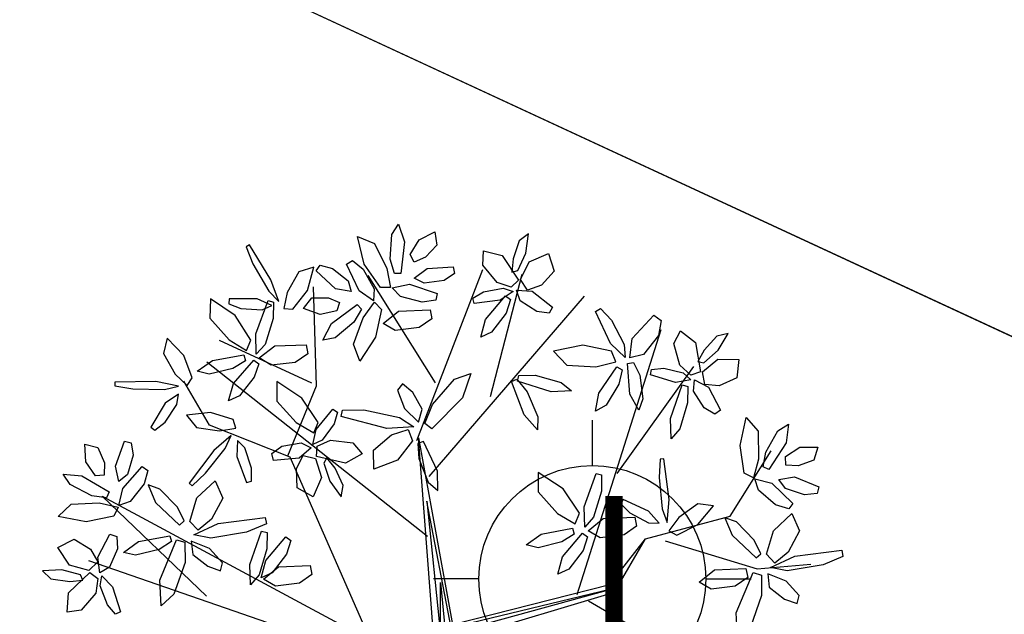
# Model space of a CAD drawing. Units: millimetres. Extents: x 466 to 1913, y -307 to -51.
# Drawn here: x 656 to 658, y -67 to -65 of the extents above; entities that cross this region are included whole.
import ezdxf

# ---------------------------------------------------------------- set-up
doc = ezdxf.new("R2010")
doc.units = ezdxf.units.MM
for name, color, linetype in [('AMPLIACION', 7, 'Continuous'), ('ARB', 94, 'Continuous'), ('ARB XACALOXOCHITL', 62, 'Continuous'), ('ARBOLES', 94, 'Continuous'), ('CERCA PERIMETRAL', 251, 'Continuous'), ('EJES TXT', 8, 'Continuous')]:
    doc.layers.add(name, color=color, linetype=linetype)
doc.styles.add('SW120', font='swissel.ttf', dxfattribs={"width": 0.8, "height": 0.6096})

# ---------------------------------------------------------------- blocks, each defined once
blk = doc.blocks.new('A$C3F9A2187')
at = {"layer": 'EJES TXT'}
for p, q in [((-0.1576, 0.1744), (-0.1576, 0.2744)), ((-0.4076, -0.0756), (-0.5076, -0.0756)), ((0.0924, -0.0756), (0.1924, -0.0756))]:
    blk.add_line(p, q, dxfattribs=at)
blk.add_circle((-0.1576, -0.0756), 0.25, dxfattribs=at)
blk = doc.blocks.new('arbol color')
at = {"color": 2}
for p, q in [((0.2454, 1.3282), (0.2179, 1.3028)), ((0.2441, 1.2653), (0.2454, 1.3282)), ((-0.4752, 1.2831), (-0.49, 1.2487)), ((-0.4508, 1.2252), (-0.4752, 1.2831)), ((0.2179, 1.3028), (0.2049, 1.2425)), ((-0.49, 1.2487), (-0.4773, 1.1883)), ((-0.4275, 1.2067), (-0.3871, 1.2613)), ((-0.3871, 1.2613), (-0.343, 1.2209)), ((-0.0155, 1.1586), (0.0073, 1.2582)), ((0.0073, 1.2582), (0.037, 1.2558)), ((0.037, 1.2558), (0.0533, 1.2091)), ((0.1097, 1.2123), (0.107, 1.258)), ((0.107, 1.258), (0.1682, 1.2495)), ((0.1682, 1.2495), (0.2296, 1.1758)), ((0.2049, 1.2425), (0.2056, 1.1999)), ((0.2241, 1.2066), (0.2441, 1.2653)), ((0.2579, 1.2389), (0.317, 1.2724)), ((0.317, 1.2724), (0.3408, 1.2176)), ((-0.4452, 1.1633), (-0.4508, 1.2252)), ((-0.343, 1.2209), (-0.3556, 1.1605)), ((0.1616, 1.161), (0.1097, 1.2123)), ((0.2359, 1.1788), (0.2579, 1.2389)), ((0.3408, 1.2176), (0.3048, 1.1675)), ((-0.5731, 1.1627), (-0.5137, 1.1798)), ((-0.5137, 1.1798), (-0.4276, 1.1375)), ((-0.4773, 1.1883), (-0.4593, 1.1497)), ((-0.4231, 1.1428), (-0.4275, 1.2067)), ((-0.1624, 1.1748), (-0.153, 1.1909)), ((-0.153, 1.1909), (-0.1025, 1.1762)), ((0.0533, 1.2091), (0.042, 1.1319)), ((0.2056, 1.1999), (0.2241, 1.2066)), ((0.262, 1.1473), (0.2359, 1.1788)), ((-0.552, 1.1221), (-0.5731, 1.1627)), ((-0.4593, 1.1497), (-0.4452, 1.1633)), ((-0.3556, 1.1605), (-0.3865, 1.1246)), ((-0.0682, 1.1094), (-0.1624, 1.1748)), ((-0.1025, 1.1762), (-0.0279, 1.1293)), ((0.0096, 1.1005), (-0.0155, 1.1586)), ((0.2082, 1.1506), (0.1616, 1.161)), ((0.2296, 1.1758), (0.2082, 1.1506)), ((0.3048, 1.1675), (0.262, 1.1473)), ((0.5415, 1.1361), (0.5606, 1.1716)), ((0.5606, 1.1716), (0.5845, 1.116)), ((0.6305, 1.1257), (0.6797, 1.1551)), ((0.6797, 1.1551), (0.6896, 1.1123)), ((-0.7717, 1.0895), (-0.7404, 1.1375)), ((-0.7404, 1.1375), (-0.7128, 1.1034)), ((-0.4837, 1.0963), (-0.552, 1.1221)), ((-0.4276, 1.1375), (-0.4369, 1.1057)), ((-0.3865, 1.1246), (-0.4231, 1.1428)), ((-0.4177, 1.1061), (-0.3719, 1.1292)), ((-0.3719, 1.1292), (-0.2891, 1.1177)), ((-0.2891, 1.1177), (-0.2891, 1.0946)), ((-0.0279, 1.1293), (-0.0041, 1.0939)), ((0.042, 1.1319), (0.0096, 1.1005)), ((0.0889, 1.103), (0.1208, 1.1265)), ((0.1208, 1.1265), (0.1833, 1.145)), ((0.2159, 1.1376), (0.1774, 1.1056)), ((0.1833, 1.145), (0.2159, 1.1376)), ((0.1997, 1.1094), (0.2178, 1.1144)), ((0.2178, 1.1144), (0.2435, 1.0685)), ((0.2259, 1.1431), (0.2772, 1.1456)), ((0.2418, 1.1106), (0.2259, 1.1431)), ((0.2772, 1.1456), (0.3482, 1.1014)), ((0.5422, 1.0569), (0.5415, 1.1361)), ((0.5845, 1.116), (0.5795, 1.0129)), ((0.6052, 1.0766), (0.6305, 1.1257)), ((-0.7729, 1.0343), (-0.7717, 1.0895)), ((-0.7128, 1.1034), (-0.7253, 1.0509)), ((-0.507, 1.0482), (-0.4574, 1.0905)), ((-0.4369, 1.1057), (-0.4837, 1.0963)), ((-0.4574, 1.0905), (-0.4246, 1.097)), ((-0.39, 1.0829), (-0.4177, 1.1061)), ((-0.3261, 1.079), (-0.39, 1.0829)), ((-0.2891, 1.0946), (-0.3261, 1.079)), ((-0.0041, 1.0939), (-0.0682, 1.1094)), ((0.0274, 1.0938), (0.0661, 1.0682)), ((0.0947, 1.0863), (0.0889, 1.103)), ((0.1774, 1.1056), (0.0947, 1.0863)), ((0.2212, 0.9968), (0.1997, 1.1094)), ((0.2986, 1.0811), (0.2418, 1.1106)), ((0.6896, 1.1123), (0.6553, 1.0707)), ((-0.7253, 1.0509), (-0.7489, 1.0193)), ((-0.4467, 1.0521), (-0.5144, 1.0008)), ((-0.439, 1.0721), (-0.4192, 1.0705)), ((-0.1428, 1.0594), (-0.2156, 0.9958)), ((0.0661, 1.0682), (0.1126, 1.0072)), ((0.3388, 1.0803), (0.2986, 1.0811)), ((0.5586, 1.0118), (0.5422, 1.0569)), ((0.6553, 1.0707), (0.6202, 1.0525)), ((-0.7489, 1.0193), (-0.7729, 1.0343)), ((-0.5265, 1.0137), (-0.507, 1.0482)), ((-0.2156, 0.9958), (-0.1547, 0.9784)), ((-0.5849, 0.6597), (-0.5879, 0.6335)), ((-0.5419, 0.6514), (-0.5849, 0.6597)), ((-0.4883, 0.6208), (-0.5419, 0.6514)), ((-0.4579, 0.5852), (-0.4674, 0.6503)), ((-0.5879, 0.6335), (-0.5396, 0.5938)), ((-0.4774, 0.5783), (-0.4883, 0.6208)), ((-0.5396, 0.5938), (-0.4774, 0.5783)), ((-0.4295, 0.5808), (-0.4579, 0.5852)), ((-0.4831, 0.5572), (-0.5558, 0.5096)), ((-0.5382, 0.5601), (-0.4831, 0.5572)), ((-0.5325, 0.4992), (-0.4947, 0.5406)), ((-0.4947, 0.5406), (-0.4643, 0.5159)), ((-0.4643, 0.5159), (-0.4754, 0.4379)), ((-0.4325, 0.5325), (-0.4453, 0.5174)), ((-0.4453, 0.5174), (-0.4178, 0.4766)), ((-0.3454, 0.4713), (-0.4325, 0.5325)), ((-0.5588, 0.4267), (-0.5325, 0.4992)), ((-0.4178, 0.4766), (-0.3534, 0.4262)), ((-0.3135, 0.4183), (-0.3454, 0.4713)), ((-0.5267, 0.3744), (-0.5588, 0.4267)), ((-0.4754, 0.4379), (-0.5267, 0.3744)), ((-0.3534, 0.4262), (-0.3135, 0.4183)), ((-1.0754, 0.2682), (-1.1388, 0.2221)), ((-1.0005, 0.2856), (-1.0754, 0.2682)), ((-1.0203, 0.232), (-0.9787, 0.2654)), ((-0.9787, 0.2654), (-1.0005, 0.2856)), ((-1.0909, 0.2038), (-1.0203, 0.232)), ((-0.9803, 0.2376), (-1.0045, 0.1673)), ((-0.9758, 0.1918), (-0.9803, 0.2376)), ((-0.9218, 0.2248), (-0.9548, 0.2339)), ((-0.9548, 0.2339), (-0.9309, 0.1875)), ((-0.8704, 0.1786), (-0.9218, 0.2248)), ((-1.1388, 0.2221), (-1.0909, 0.2038)), ((-0.9908, 0.0907), (-0.9758, 0.1918)), ((-1.0045, 0.1673), (-1.0207, 0.0356)), ((-0.9309, 0.1875), (-0.861, 0.1309)), ((-0.8495, 0.1428), (-0.8704, 0.1786)), ((-0.861, 0.1309), (-0.8495, 0.1428)), ((-1.0087, 0.0336), (-0.9908, 0.0907)), ((-0.9754, 0.007), (-0.9516, 0.085)), ((-0.9516, 0.085), (-0.9022, 0.0484)), ((-0.9022, 0.0484), (-0.8995, -0.0286)), ((-0.8741, -0.0296), (-0.7525, 0.0631)), ((-0.7387, 0.0473), (-0.7807, -0.0081)), ((-0.7525, 0.0631), (-0.7387, 0.0473)), ((-0.6812, -0.0561), (-0.6634, 0.0421)), ((-0.6634, 0.0421), (-0.6436, 0.0405)), ((-0.6436, 0.0405), (-0.6339, -0.0048)), ((-0.9566, -0.0696), (-0.9754, 0.007)), ((-0.7406, 0.0191), (-0.7225, 0.024)), ((-0.7191, -0.0935), (-0.7406, 0.0191)), ((-0.7225, 0.024), (-0.6968, -0.0218)), ((-0.6349, -0.0533), (-0.5489, 0.0018)), ((-0.5489, 0.0018), (-0.5294, -0.0207)), ((-1.0144, -0.0505), (-1.0929, -0.0278)), ((-0.9237, -0.1009), (-0.8741, -0.0296)), ((-0.8995, -0.0286), (-0.9191, -0.0812)), ((-0.7807, -0.0081), (-0.8715, -0.0829)), ((-0.6968, -0.0218), (-0.6764, -0.1076)), ((-0.6339, -0.0048), (-0.6435, -0.0809)), ((-0.5294, -0.0207), (-0.5504, -0.0654)), ((-0.9736, -0.0781), (-1.0144, -0.0505)), ((-0.6659, -0.1125), (-0.6812, -0.0561)), ((-0.6577, -0.1123), (-0.6349, -0.0533)), ((-1.0835, -0.0727), (-0.9799, -0.0969)), ((-0.9799, -0.0969), (-0.9736, -0.0781)), ((-0.9191, -0.0812), (-0.9566, -0.0696)), ((-0.8715, -0.0829), (-0.9237, -0.1009)), ((-0.6843, -0.1495), (-0.7191, -0.0935)), ((-0.6435, -0.0809), (-0.6659, -0.1125)), ((-0.5504, -0.0654), (-0.6126, -0.1127)), ((-0.8577, -0.1137), (-0.9212, -0.1226)), ((-0.9212, -0.1226), (-0.8951, -0.158)), ((-0.798, -0.1326), (-0.8577, -0.1137)), ((-0.6764, -0.1076), (-0.6843, -0.1495)), ((-0.6126, -0.1127), (-0.6577, -0.1123)), ((-1.0676, -0.2095), (-0.9894, -0.1421)), ((-0.9751, -0.1558), (-0.9972, -0.1982)), ((-0.9894, -0.1421), (-0.9751, -0.1558)), ((-0.9646, -0.1428), (-0.9367, -0.1363)), ((-0.9462, -0.2831), (-0.9646, -0.1428)), ((-0.9367, -0.1363), (-0.9035, -0.1931)), ((-0.8951, -0.158), (-0.834, -0.1663)), ((-0.834, -0.1663), (-0.791, -0.158)), ((-0.791, -0.158), (-0.798, -0.1326)), ((-1.0926, -0.2642), (-1.0676, -0.2095)), ((-0.9972, -0.1982), (-1.0544, -0.253)), ((-0.9035, -0.1931), (-0.8834, -0.2999)), ((-1.0544, -0.253), (-1.0926, -0.2642))]:
    blk.add_line(p, q, dxfattribs=at)
at = {"color": 44}
for p, q in [((0.2452, 0.3529), (0.0518, 1.2305)), ((-0.3601, 0.4437), (-0.2172, 1.2002)), ((0.1611, 0.7564), (0.2031, 1.18)), ((-0.3181, 0.7665), (-0.4273, 1.1599)), ((-0.4526, 0.5244), (-0.545, 1.1094)), ((0.5467, 0.8196), (0.5562, 1.0691)), ((-0.4946, 0.716), (-0.8561, 0.9077)), ((-0.8224, 0.5143), (-0.9906, 0.7866)), ((0.4049, 0.6454), (0.7075, 0.716)), ((0.3208, 0.4336), (0.3467, 0.6196)), ((0.3467, 0.4196), (0.3467, 0.6196)), ((-0.8393, 0.5143), (-1.1671, 0.484)), ((-0.4526, 0.5344), (-0.0553, 0.0673)), ((-0.0995, 0.02), (-0.4526, 0.5344)), ((-0.0553, 0.0673), (0.3208, 0.4336)), ((0.3285, 0.4194), (-0.0533, 0.0559)), ((-0.0472, 0.0376), (0.3285, 0.4194)), ((-0.0133, 0.0385), (0.3467, 0.4196)), ((-0.2676, 0.2722), (-1.1671, 0.4033)), ((-0.3261, 0.3708), (-0.0717, 0.0196)), ((-0.0533, 0.0559), (-0.3261, 0.3708)), ((0.2872, 0.3529), (0.8, 0.3529)), ((-0.7804, 0.2722), (-1.0578, 0.2318)), ((-0.2927, -0.0849), (-0.7804, 0.2722)), ((-0.1566, 0.165), (-0.0655, 0.0376)), ((-0.0717, 0.0196), (-0.1566, 0.165)), ((-1.2428, -0.1414), (-0.3425, -0.1137)), ((-0.7888, -0.2524), (-1.2428, -0.1414)), ((-0.545, -0.2221), (-1.1755, -0.3432))]:
    blk.add_line(p, q, dxfattribs=at)
at = {"color": 62}
for p, q in [((0.4597, 1.034), (0.4316, 1.1224)), ((0.4316, 1.1224), (0.4873, 1.1033)), ((-0.8563, 1.0599), (-0.8547, 1.1002)), ((-0.8547, 1.1002), (-0.8088, 1.0606)), ((-0.0528, 1.089), (-0.1428, 1.0594)), ((-0.0237, 1.0665), (-0.0528, 1.089)), ((0.0122, 1.0811), (0.0274, 1.0938)), ((0.4873, 1.1033), (0.5334, 1.0257)), ((-0.821, 0.9889), (-0.8563, 1.0599)), ((-0.8088, 1.0606), (-0.7681, 0.9658)), ((-0.7026, 1.0217), (-0.6318, 1.069)), ((-0.6173, 1.0524), (-0.636, 1.0164)), ((-0.6318, 1.069), (-0.6173, 1.0524)), ((-0.4568, 0.9738), (-0.439, 1.0721)), ((-0.4192, 1.0705), (-0.4095, 1.0251)), ((-0.0711, 1.0208), (-0.0237, 1.0665)), ((-0.0206, 0.9518), (-0.012, 1.0547)), ((-0.012, 1.0547), (0.0078, 1.0549)), ((0.0078, 1.0549), (0.0217, 1.0092)), ((0.0683, 0.9985), (0.0122, 1.0811)), ((0.2435, 1.0685), (0.2638, 0.9828)), ((-0.7233, 0.9744), (-0.7026, 1.0217)), ((-0.4095, 1.0251), (-0.4191, 0.949)), ((-0.1547, 0.9784), (-0.0711, 1.0208)), ((0.5168, 0.9628), (0.4597, 1.034)), ((0.5334, 1.0257), (0.5498, 0.9647)), ((0.6236, 1.0009), (0.6629, 1.0344)), ((0.6629, 1.0344), (0.7472, 1.0459)), ((0.753, 1.0246), (0.7204, 1.0005)), ((0.7472, 1.0459), (0.753, 1.0246)), ((-0.949, 0.9994), (-0.8907, 1.0066)), ((-0.8851, 0.9322), (-0.949, 0.9994)), ((-0.8907, 1.0066), (-0.8152, 0.957)), ((-0.7864, 0.9556), (-0.821, 0.9889)), ((-0.636, 1.0164), (-0.6875, 0.9764)), ((0.0217, 1.0092), (0.0193, 0.9299)), ((0.1187, 0.9689), (0.0683, 0.9985)), ((0.1126, 1.0072), (0.1187, 0.9689)), ((0.256, 0.9409), (0.2212, 0.9968)), ((0.6566, 0.9871), (0.6236, 1.0009)), ((0.7204, 1.0005), (0.6566, 0.9871)), ((-0.8152, 0.957), (-0.7737, 0.9095)), ((-0.7681, 0.9658), (-0.7864, 0.9556)), ((-0.7267, 0.9492), (-0.6337, 0.9688)), ((-0.6875, 0.9764), (-0.7233, 0.9744)), ((-0.6337, 0.9688), (-0.6266, 0.9479)), ((-0.4415, 0.9174), (-0.4568, 0.9738)), ((0.2638, 0.9828), (0.256, 0.9409)), ((0.5498, 0.9647), (0.5168, 0.9628)), ((0.5548, 0.9647), (0.6094, 0.9798)), ((0.5833, 0.9387), (0.5548, 0.9647)), ((0.6094, 0.9798), (0.7017, 0.9567)), ((0.7017, 0.9567), (0.6988, 0.9348)), ((-0.8025, 0.8933), (-0.8851, 0.9322)), ((-0.7692, 0.9116), (-0.7267, 0.9492)), ((-0.6266, 0.9479), (-0.662, 0.9205)), ((-0.4191, 0.949), (-0.4415, 0.9174)), ((-0.0001, 0.8953), (-0.0206, 0.9518)), ((0.0193, 0.9299), (-0.0001, 0.8953)), ((0.655, 0.9256), (0.5833, 0.9387)), ((0.6988, 0.9348), (0.655, 0.9256)), ((0.6913, 0.8491), (0.7151, 0.9272)), ((0.7151, 0.9272), (0.7644, 0.8906)), ((-0.935, 0.9036), (-0.9246, 0.9231)), ((-0.8567, 0.8497), (-0.935, 0.9036)), ((-0.9246, 0.9231), (-0.8804, 0.9164)), ((-0.8804, 0.9164), (-0.8178, 0.879)), ((-0.7737, 0.9095), (-0.8025, 0.8933)), ((-0.7322, 0.9008), (-0.7692, 0.9116)), ((-0.662, 0.9205), (-0.7322, 0.9008)), ((-0.7136, 0.8566), (-0.6275, 0.9116)), ((-0.6275, 0.9116), (-0.608, 0.8891)), ((-0.2728, 0.871), (-0.2276, 0.898)), ((-0.2276, 0.898), (-0.1425, 0.9207)), ((-0.1004, 0.914), (-0.1553, 0.8776)), ((-0.1425, 0.9207), (-0.1004, 0.914)), ((0.7926, 0.8126), (0.9142, 0.9053)), ((0.9142, 0.9053), (0.9279, 0.8895)), ((-1.0068, 0.858), (-0.9679, 0.8692)), ((-0.9679, 0.8692), (-0.9034, 0.8594)), ((-0.8178, 0.879), (-0.8002, 0.8446)), ((-0.608, 0.8891), (-0.6291, 0.8444)), ((-0.2673, 0.8531), (-0.2728, 0.871)), ((-0.1553, 0.8776), (-0.2673, 0.8531)), ((0.2684, 0.8734), (0.2585, 0.8665)), ((0.2585, 0.8665), (0.2854, 0.8131)), ((0.3487, 0.7677), (0.2684, 0.8734)), ((0.7644, 0.8906), (0.7672, 0.8136)), ((0.9279, 0.8895), (0.8859, 0.834)), ((-1.0217, 0.8431), (-1.0561, 0.8051)), ((-1.0016, 0.7673), (-1.0217, 0.8431)), ((-1.0089, 0.836), (-1.0068, 0.858)), ((-0.9258, 0.8172), (-1.0089, 0.836)), ((-0.8773, 0.8348), (-0.9258, 0.8172)), ((-0.9034, 0.8594), (-0.8773, 0.8348)), ((-0.8002, 0.8446), (-0.8567, 0.8497)), ((-0.8015, 0.7801), (-0.7955, 0.8428)), ((-0.7955, 0.8428), (-0.7639, 0.8331)), ((-0.7639, 0.8331), (-0.7354, 0.7464)), ((-0.7363, 0.7975), (-0.7136, 0.8566)), ((-0.6291, 0.8444), (-0.6912, 0.7972)), ((-0.283, 0.8427), (-0.2723, 0.8581)), ((-0.1943, 0.77), (-0.283, 0.8427)), ((-0.2723, 0.8581), (-0.2232, 0.8393)), ((-0.2232, 0.8393), (-0.1526, 0.7866)), ((0.7101, 0.7726), (0.6913, 0.8491)), ((0.8859, 0.834), (0.7952, 0.7592)), ((-1.2382, 0.8003), (-1.2444, 0.7899)), ((-1.1213, 0.7376), (-1.2382, 0.8003)), ((-1.0561, 0.8051), (-1.0552, 0.729)), ((-0.881, 0.7133), (-0.8403, 0.8082)), ((-0.8403, 0.8082), (-0.8203, 0.8019)), ((-0.8203, 0.8019), (-0.8207, 0.7539)), ((-0.6912, 0.7972), (-0.7363, 0.7975)), ((-0.4462, 0.7569), (-0.4107, 0.7992)), ((-0.4107, 0.7992), (-0.3942, 0.7179)), ((0.2854, 0.8131), (0.3451, 0.7302)), ((0.3467, 0.6196), (0.5467, 0.8196)), ((0.436, 0.8019), (0.4051, 0.7324)), ((0.4831, 0.8221), (0.436, 0.8019)), ((0.4699, 0.7449), (0.4831, 0.8221)), ((0.5737, 0.8144), (0.5338, 0.8068)), ((0.5338, 0.8068), (0.5831, 0.7695)), ((0.6523, 0.7917), (0.5737, 0.8144)), ((0.7429, 0.7413), (0.7926, 0.8126)), ((0.7672, 0.8136), (0.7475, 0.761)), ((-1.2444, 0.7899), (-1.1977, 0.7526)), ((-1.0124, 0.6912), (-1.0016, 0.7673)), ((-0.9781, 0.7536), (-0.9314, 0.7806)), ((-0.9314, 0.7806), (-0.8922, 0.7853)), ((-0.8922, 0.7853), (-0.8866, 0.7575)), ((-0.7855, 0.6912), (-0.8015, 0.7801)), ((-0.1317, 0.7494), (-0.1943, 0.77)), ((-0.1526, 0.7866), (-0.1317, 0.7494)), ((0.3803, 0.7005), (0.3487, 0.7677)), ((0.5831, 0.7695), (0.6868, 0.7453)), ((0.693, 0.7641), (0.6523, 0.7917)), ((0.6868, 0.7453), (0.693, 0.7641)), ((0.7475, 0.761), (0.7101, 0.7726)), ((-1.1977, 0.7526), (-1.1088, 0.7021)), ((-1.0645, 0.6897), (-1.1213, 0.7376)), ((-0.9839, 0.7101), (-0.9781, 0.7536)), ((-0.8866, 0.7575), (-0.9275, 0.7204)), ((-0.8207, 0.7539), (-0.8478, 0.6794)), ((-0.7354, 0.7464), (-0.7401, 0.6538)), ((-0.4674, 0.6503), (-0.4462, 0.7569)), ((0.4051, 0.7324), (0.3986, 0.6794)), ((0.4283, 0.6801), (0.4699, 0.7449)), ((0.7952, 0.7592), (0.7429, 0.7413)), ((-1.1088, 0.7021), (-1.0645, 0.6897)), ((-1.0552, 0.729), (-1.0391, 0.6781)), ((-0.9275, 0.7204), (-0.9839, 0.7101)), ((-0.8781, 0.6529), (-0.881, 0.7133)), ((-0.3942, 0.7179), (-0.4295, 0.5808)), ((0.1021, 0.7222), (0.1202, 0.7272)), ((0.1236, 0.6096), (0.1021, 0.7222)), ((0.1202, 0.7272), (0.1459, 0.6813)), ((0.31, 0.702), (0.2204, 0.6937)), ((0.3595, 0.6854), (0.31, 0.702)), ((0.3451, 0.7302), (0.3803, 0.7005)), ((0.7021, 0.6994), (0.73, 0.7059)), ((0.73, 0.7059), (0.7631, 0.6491)), ((0.809, 0.7285), (0.7455, 0.7196)), ((0.7455, 0.7196), (0.7715, 0.6842)), ((0.8687, 0.7096), (0.809, 0.7285)), ((0.8756, 0.6842), (0.8687, 0.7096)), ((-1.0957, 0.6748), (-1.0776, 0.6795)), ((-1.0758, 0.5619), (-1.0957, 0.6748)), ((-1.0776, 0.6795), (-1.0525, 0.6333)), ((-1.0391, 0.6781), (-1.0124, 0.6912)), ((-0.8478, 0.6794), (-0.8781, 0.6529)), ((-0.7401, 0.6538), (-0.7855, 0.6912)), ((0.1459, 0.6813), (0.1663, 0.5955)), ((0.2204, 0.6937), (0.2204, 0.6772)), ((0.2204, 0.6772), (0.2604, 0.6661)), ((0.2604, 0.6661), (0.3295, 0.6689)), ((0.3295, 0.6689), (0.3595, 0.6854)), ((0.3986, 0.6794), (0.4283, 0.6801)), ((0.5896, 0.6444), (0.6756, 0.6994)), ((0.6951, 0.6769), (0.674, 0.6322)), ((0.6756, 0.6994), (0.6951, 0.6769)), ((0.7205, 0.559), (0.7021, 0.6994)), ((0.7715, 0.6842), (0.8326, 0.6759)), ((0.8326, 0.6759), (0.8756, 0.6842)), ((-1.1291, 0.6617), (-1.207, 0.617)), ((-1.1591, 0.6085), (-1.0975, 0.6398)), ((-1.0771, 0.6673), (-1.1291, 0.6617)), ((-1.0975, 0.6398), (-1.0771, 0.6673)), ((0.1956, 0.6078), (0.2817, 0.6628)), ((0.3012, 0.6403), (0.2801, 0.5956)), ((0.2817, 0.6628), (0.3012, 0.6403)), ((0.5668, 0.5853), (0.5896, 0.6444)), ((0.7631, 0.6491), (0.7833, 0.5423)), ((-1.207, 0.617), (-1.2001, 0.6019)), ((-1.2001, 0.6019), (-1.1591, 0.6085)), ((-1.0525, 0.6333), (-1.0333, 0.5473)), ((-1.0038, 0.5591), (-0.917, 0.6129)), ((-0.917, 0.6129), (-0.8978, 0.5901)), ((0.0353, 0.6262), (-0.0612, 0.6318)), ((-0.0612, 0.6318), (-0.0299, 0.5767)), ((0.1202, 0.5842), (0.0353, 0.6262)), ((0.1584, 0.5536), (0.1236, 0.6096)), ((0.1729, 0.5487), (0.1956, 0.6078)), ((0.674, 0.6322), (0.6119, 0.585)), ((-1.1639, 0.5797), (-1.2603, 0.5866)), ((-1.2603, 0.5866), (-1.2298, 0.5311)), ((-1.0795, 0.5365), (-1.1639, 0.5797)), ((-0.8978, 0.5901), (-0.9195, 0.5457)), ((-0.0299, 0.5767), (0.0594, 0.5484)), ((0.1252, 0.5477), (0.1202, 0.5842)), ((0.1663, 0.5955), (0.1584, 0.5536)), ((0.2801, 0.5956), (0.218, 0.5484)), ((0.6119, 0.585), (0.5668, 0.5853)), ((-1.0418, 0.5055), (-1.0758, 0.5619)), ((-1.0333, 0.5473), (-1.0418, 0.5055)), ((-1.0274, 0.5003), (-1.0038, 0.5591)), ((-0.9195, 0.5457), (-0.9823, 0.4994)), ((-0.6504, 0.5246), (-0.5382, 0.5601)), ((0.0594, 0.5484), (0.1252, 0.5477)), ((0.218, 0.5484), (0.1729, 0.5487)), ((0.7662, 0.4898), (0.7205, 0.559)), ((-1.2298, 0.5311), (-1.1409, 0.5016)), ((-1.0751, 0.5), (-1.0795, 0.5365)), ((-0.7888, 0.2722), (-0.8224, 0.5143)), ((-0.7101, 0.4888), (-0.6504, 0.5246)), ((-0.5558, 0.5096), (-0.7032, 0.469)), ((0.0471, 0.4638), (0.1253, 0.5311)), ((0.1396, 0.5174), (0.1175, 0.4751)), ((0.1253, 0.5311), (0.1396, 0.5174)), ((0.1432, 0.4348), (0.1611, 0.533)), ((0.1611, 0.533), (0.1808, 0.5314)), ((0.1808, 0.5314), (0.1905, 0.486)), ((-1.1543, 0.4172), (-1.0752, 0.4834)), ((-1.1409, 0.5016), (-1.0751, 0.5)), ((-1.0752, 0.4834), (-1.0611, 0.4695)), ((-1.0586, 0.3868), (-1.0394, 0.4848)), ((-1.0394, 0.4848), (-1.0197, 0.4829)), ((-0.9823, 0.4994), (-1.0274, 0.5003)), ((-1.0197, 0.4829), (-1.0106, 0.4374)), ((-0.7032, 0.469), (-0.7101, 0.4888)), ((0.1905, 0.486), (0.181, 0.41)), ((-1.0611, 0.4695), (-1.0838, 0.4275)), ((-0.8434, 0.4567), (-0.9399, 0.4623)), ((-0.9399, 0.4623), (-0.9086, 0.4071)), ((-0.7585, 0.4146), (-0.8434, 0.4567)), ((-0.7522, 0.3919), (-0.7383, 0.4758)), ((-0.7383, 0.4758), (-0.7207, 0.4747)), ((-0.7207, 0.4747), (-0.7112, 0.4363)), ((0.0221, 0.409), (0.0471, 0.4638)), ((0.1175, 0.4751), (0.0603, 0.4202)), ((-1.1801, 0.3628), (-1.1543, 0.4172)), ((-1.0838, 0.4275), (-1.1418, 0.3734)), ((-1.0106, 0.4374), (-1.0212, 0.3615)), ((-0.7535, 0.3782), (-0.7585, 0.4146)), ((-0.7112, 0.4363), (-0.7181, 0.3714)), ((0.0603, 0.4202), (0.0221, 0.409)), ((0.1585, 0.3784), (0.1432, 0.4348)), ((-1.2422, 0.3843), (-1.3176, 0.4061)), ((-1.3176, 0.4061), (-1.3026, 0.357)), ((-1.1825, 0.3359), (-1.2422, 0.3843)), ((-1.0441, 0.3302), (-1.0586, 0.3868)), ((-0.9086, 0.4071), (-0.8194, 0.3789)), ((-0.7374, 0.3442), (-0.7522, 0.3919)), ((-0.7225, 0.3463), (-0.695, 0.3853)), ((-0.695, 0.3853), (-0.6277, 0.4136)), ((-0.6277, 0.4136), (-0.5844, 0.3986)), ((-0.5844, 0.3986), (-0.6158, 0.3453)), ((0.181, 0.41), (0.1585, 0.3784)), ((-1.3026, 0.357), (-1.237, 0.3186)), ((-1.1418, 0.3734), (-1.1801, 0.3628)), ((-1.0212, 0.3615), (-1.0441, 0.3302)), ((-0.8194, 0.3789), (-0.7535, 0.3782)), ((-0.7181, 0.3714), (-0.7374, 0.3442)), ((-1.237, 0.3186), (-1.185, 0.3062)), ((-1.185, 0.3062), (-1.1825, 0.3359)), ((-0.8213, 0.2895), (-0.7723, 0.3306)), ((-0.7723, 0.3306), (-0.7362, 0.3328)), ((-0.7362, 0.3328), (-0.7535, 0.2845)), ((-0.7074, 0.3169), (-0.7225, 0.3463)), ((-0.6158, 0.3453), (-0.7074, 0.3169)), ((-0.676, 0.3297), (-0.6769, 0.3102)), ((-0.6364, 0.3141), (-0.676, 0.3297)), ((-1.2081, 0.2904), (-1.2784, 0.2664)), ((-1.2415, 0.2588), (-1.2081, 0.2904)), ((-1.0578, 0.2318), (-1.2007, 0.3125)), ((-0.8375, 0.2527), (-0.8213, 0.2895)), ((-0.7462, 0.2979), (-0.707, 0.3099)), ((-0.7439, 0.2506), (-0.7462, 0.2979)), ((-0.707, 0.3099), (-0.6599, 0.2665)), ((-0.6769, 0.3102), (-0.6303, 0.2691)), ((-0.5856, 0.279), (-0.6364, 0.3141)), ((-1.2784, 0.2664), (-1.3922, 0.1983)), ((-1.3305, 0.2086), (-1.2415, 0.2588)), ((-1.1954, 0.268), (-1.2173, 0.2207)), ((-1.1822, 0.2364), (-1.1954, 0.268)), ((-0.7535, 0.2845), (-0.8216, 0.2359)), ((-0.6599, 0.2665), (-0.6517, 0.1991)), ((-0.6303, 0.2691), (-0.5728, 0.2439)), ((-0.5728, 0.2439), (-0.5856, 0.279)), ((-1.1871, 0.1675), (-1.1822, 0.2364)), ((-0.8216, 0.2359), (-0.8375, 0.2527)), ((-0.7115, 0.1981), (-0.7439, 0.2506)), ((-1.3922, 0.1983), (-1.3865, 0.1877)), ((-1.3865, 0.1877), (-1.3305, 0.2086)), ((-1.2173, 0.2207), (-1.219, 0.1308)), ((-0.6517, 0.1991), (-0.7115, 0.1981)), ((-1.2026, 0.1289), (-1.1871, 0.1675)), ((-1.219, 0.1308), (-1.2026, 0.1289)), ((-1.2696, 0.0484), (-1.2486, 0.055)), ((-1.2548, -0.0354), (-1.2696, 0.0484)), ((-1.2486, 0.055), (-1.2232, 0.0234)), ((-1.2232, 0.0234), (-1.2072, -0.0398)), ((-1.1981, -0.0867), (-1.1787, 0.0064)), ((-1.1787, 0.0064), (-1.1567, 0.0044)), ((-1.1567, 0.0044), (-1.1458, -0.039)), ((-1.3761, -0.0234), (-1.3337, -0.0118)), ((-1.3447, -0.0714), (-1.3761, -0.0234)), ((-1.3337, -0.0118), (-1.2907, -0.0445)), ((-1.0929, -0.0278), (-1.1329, -0.0353)), ((-1.2907, -0.0445), (-1.2712, -0.0788)), ((-1.2198, -0.0734), (-1.2548, -0.0354)), ((-1.2072, -0.0398), (-1.2198, -0.0734)), ((-1.1458, -0.039), (-1.1561, -0.1112)), ((-1.1329, -0.0353), (-1.0835, -0.0727)), ((-1.2947, -0.0947), (-1.3447, -0.0714)), ((-1.2712, -0.0788), (-1.2947, -0.0947)), ((-1.1809, -0.1407), (-1.1981, -0.0867)), ((-1.3879, -0.1431), (-1.3333, -0.117)), ((-1.3333, -0.117), (-1.23, -0.1179)), ((-1.23, -0.1179), (-1.2281, -0.1387)), ((-1.1561, -0.1112), (-1.1809, -0.1407)), ((-1.3517, -0.1607), (-1.3879, -0.1431)), ((-1.2725, -0.1569), (-1.3517, -0.1607)), ((-1.2281, -0.1387), (-1.2725, -0.1569)), ((-1.241, -0.1645), (-1.1807, -0.1457)), ((-1.1807, -0.1457), (-1.1775, -0.1786)), ((-1.3167, -0.2136), (-1.241, -0.1645)), ((-1.1775, -0.1786), (-1.2464, -0.2385)), ((-1.3336, -0.27), (-1.3167, -0.2136)), ((-1.2464, -0.2385), (-1.3336, -0.27)), ((-1.1598, -0.2349), (-1.137, -0.2308)), ((-1.1563, -0.3185), (-1.1598, -0.2349)), ((-1.137, -0.2308), (-1.1151, -0.2644)), ((-1.1151, -0.2644), (-1.1075, -0.3279)), ((-0.9005, -0.3524), (-0.9462, -0.2831)), ((-1.2835, -0.3571), (-1.2516, -0.3065)), ((-1.2516, -0.3065), (-1.19, -0.308)), ((-1.19, -0.308), (-1.1491, -0.332)), ((-0.8834, -0.2999), (-0.9005, -0.3524)), ((-1.1491, -0.332), (-1.1604, -0.3713)), ((-1.1253, -0.3594), (-1.1563, -0.3185)), ((-1.1075, -0.3279), (-1.1253, -0.3594)), ((-1.2225, -0.387), (-1.2835, -0.3571)), ((-1.1604, -0.3713), (-1.2225, -0.387)), ((-1.1807, -0.467), (-1.1544, -0.3748)), ((-1.1544, -0.3748), (-1.1215, -0.3783)), ((-1.1215, -0.3783), (-1.1038, -0.4226)), ((-1.1029, -0.3957), (-1.1151, -0.3646)), ((-1.1151, -0.3646), (-1.067, -0.3783)), ((-1.067, -0.3783), (-1.0044, -0.4357)), ((-1.2365, -0.4133), (-1.2892, -0.4476)), ((-1.1767, -0.3967), (-1.2365, -0.4133)), ((-1.1956, -0.4327), (-1.1608, -0.4081)), ((-1.1608, -0.4081), (-1.1767, -0.3967)), ((-1.0524, -0.4369), (-1.1029, -0.3957)), ((-1.2527, -0.456), (-1.1956, -0.4327)), ((-1.1038, -0.4226), (-1.117, -0.4944)), ((-1.015, -0.4499), (-1.0524, -0.4369)), ((-1.0044, -0.4357), (-1.015, -0.4499)), ((-1.2892, -0.4476), (-1.2527, -0.456)), ((-1.1532, -0.5224), (-1.1807, -0.467)), ((-1.117, -0.4944), (-1.1532, -0.5224))]:
    blk.add_line(p, q, dxfattribs=at)
for p, q in [((-0.4246, 1.097), (-0.4467, 1.0521)), ((0.3482, 1.1014), (0.3388, 1.0803)), ((0.6202, 1.0525), (0.6052, 1.0766)), ((-0.5144, 1.0008), (-0.5265, 1.0137)), ((0.5795, 1.0129), (0.5586, 1.0118)), ((0.7075, 0.716), (0.8504, 0.8169)), ((-1.0207, 0.0356), (-1.0087, 0.0336))]:
    blk.add_line(p, q)
blk = doc.blocks.new('ARF')
at = {"layer": 'ARB', "xscale": 2.073867272754125, "yscale": 2.073867272754125, "zscale": 2.073867272754125}
blk.add_blockref('arbol color', (131.3884, 198.357), dxfattribs=at)
blk = doc.blocks.new('ARF1')
at = {"layer": 'ARBOLES'}
blk.add_blockref('ARF', (-131.3535, -198.3823), dxfattribs=at)
blk = doc.blocks.new('A$C02A2368E')
at = {"layer": 'ARBOLES', "lineweight": 5}
blk.add_blockref('ARF1', (2.8524, 2.7692), dxfattribs=at)

msp = doc.modelspace()

# ---------------------------------------------------------------- linework, layer by layer
at = {"layer": 'AMPLIACION'}
msp.add_lwpolyline([(646.3964, -71.913), (649.4723, -61.9064), (660.5289, -67.0339), (660.5289, -67.8206), (653.0414, -67.8206), (653.0414, -69.6837), (650.2789, -69.6837), (650.2789, -71.913)], close=True, dxfattribs=at)
at = {"layer": 'CERCA PERIMETRAL', "ltscale": 10}
msp.add_line((649.4723, -61.9064), (660.5289, -67.0339), dxfattribs=at)

# ---------------------------------------------------------------- block references
at = {"layer": 'ARB XACALOXOCHITL', "xscale": 0.3283512003017796, "yscale": 0.3283512003017796, "zscale": 0.3283512003017796, "rotation": 329.9364259800063}
msp.add_blockref('A$C02A2368E', (655.8837, -67.0339), dxfattribs=at)
at = {"layer": 'EJES TXT'}
msp.add_blockref('A$C3F9A2187', (657.6116, -66.495), dxfattribs=at)

# ---------------------------------------------------------------- texts
at = {"layer": 'EJES TXT', "insert": (657.4408, -66.3876), "char_height": 0.3048, "attachment_point": 1, "style": 'SW120'}
msp.add_mtext_dynamic_manual_height_columns('I', width=0.575687, gutter_width=3.048, heights=[0], dxfattribs=at)

doc.saveas('drawing.dxf')
